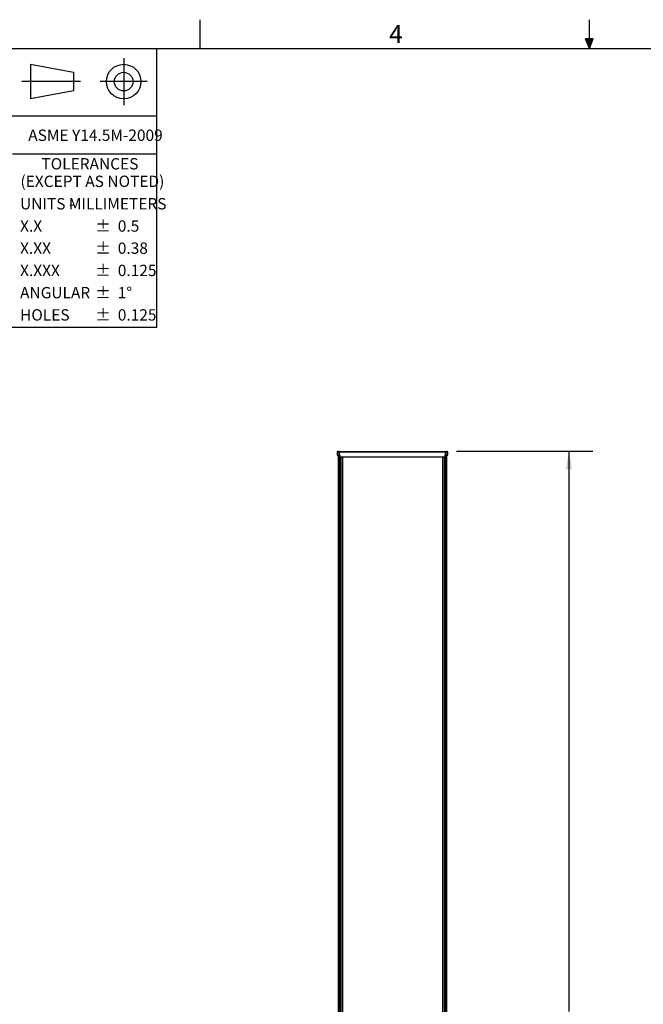
# Model space of a CAD drawing. Units: millimetres. Extents: x 6 to 425, y 6 to 273.
# Drawn here: x 141 to 223, y 143 to 273 of the extents above; entities that cross this region are included whole.
import ezdxf

# ---------------------------------------------------------------- set-up
doc = ezdxf.new("R2010")
doc.units = ezdxf.units.MM
doc.linetypes.add('CENTERX2', pattern=[20.32, 12.7, -2.54, 2.54, -2.54])
doc.layers.add('TITLE', color=250, linetype='Continuous')
doc.styles.add('SLDTEXTSTYLE0', font='TXT', dxfattribs={"width": 0.75})
doc.styles.add('SLDTEXTSTYLE1', font='TXT', dxfattribs={"width": 0.605})
doc.dimstyles.new('SLDDIMSTYLE4', dxfattribs={"dimtxt": 2.568319, "dimasz": 2.37998, "dimexe": 0, "dimexo": 0.0625, "dimgap": 0.64208, "dimtad": 0, "dimtih": 1, "dimtoh": 1, "dimdec": 1, "dimlfac": 8, "dimrnd": 1e-09, "dimzin": 4, "dimdsep": 46, "dimtxsty": 'SLDTEXTSTYLE1', "dimsah": 1, "dimcen": 0.09, "dimadec": 0, "dimazin": 1, "dimtfac": 1, "dimtofl": 0, "dimtmove": 0, "dimatfit": 3, "dimfxl": 0, "dimfrac": 2, "dimtolj": 1, "dimtzin": 12, "dimarcsym": 0})

# ---------------------------------------------------------------- blocks, each defined once
blk = doc.blocks.new('_D_18')
at = {"layer": 'TITLE'}
for p, q in [((198.33, 215.98), (216.37, 215.98)), ((213.19, 215.98), (213.19, 141.93)), ((208.78, 141.34), (207.9, 141.34)), ((207.9, 141.34), (207.9, 137.39)), ((217.6, 141.34), (218.49, 141.34)), ((218.49, 141.34), (218.49, 137.39)), ((207.9, 137.39), (208.78, 137.39)), ((218.49, 137.39), (217.6, 137.39)), ((213.19, 59.23), (213.19, 133.28)), ((198.33, 59.23), (216.37, 59.23))]:
    blk.add_line(p, q, dxfattribs=at)
for points in [[(213.19, 215.98), (212.8, 213.6), (213.59, 213.6)], [(213.19, 59.23), (213.59, 61.61), (212.8, 61.61)]]:
    blk.add_solid(points, dxfattribs=at)
at = {"layer": 'TITLE', "char_height": 2.646, "attachment_point": 1, "style": 'SLDTEXTSTYLE1'}
for s, insert in [('49.37', (208.78, 140.81)), ('1254.0', (207.8, 136.69))]:
    blk.add_mtext(s, dxfattribs=dict(at, insert=insert))

msp = doc.modelspace()

# ---------------------------------------------------------------- hatches: boundary and pattern name
at = {"layer": 'TITLE'}
for points in [[(215.9, 269.24), (215.9, 270.51), (215.4, 270.51)], [(215.9, 269.24), (216.4, 270.51), (215.9, 270.51)]]:
    msp.add_hatch(color=256, dxfattribs=at).paths.add_polyline_path(points, flags=0)

# ---------------------------------------------------------------- linework, layer by layer
at = {"color": 7, "linetype": 'Continuous', "lineweight": 25}
for p, q in [((182.563, 215.853), (182.563, 215.478)), ((182.563, 215.478), (182.645, 215.478)), ((182.645, 215.478), (182.645, 215.853)), ((182.871, 215.853), (182.645, 215.853)), ((182.645, 215.478), (182.871, 215.478)), ((182.688, 215.978), (182.736, 215.978)), ((182.736, 215.978), (182.96, 215.978)), ((182.751, 59.728), (182.751, 215.478)), ((196.872, 215.853), (182.871, 215.853)), ((182.871, 215.478), (182.871, 215.853)), ((182.871, 215.478), (182.916, 215.478)), ((182.897, 215.478), (182.897, 215.228)), ((182.916, 215.228), (182.897, 215.228)), ((182.916, 215.478), (182.916, 215.228)), ((196.818, 215.228), (182.916, 215.228)), ((182.96, 215.978), (196.783, 215.978)), ((183.281, 215.228), (183.281, 59.978)), ((196.47, 215.228), (196.47, 59.978)), ((196.783, 215.978), (197.007, 215.978)), ((196.818, 215.478), (196.872, 215.478)), ((196.818, 215.478), (196.818, 215.228)), ((196.837, 215.228), (196.818, 215.228)), ((196.837, 215.228), (196.837, 215.478)), ((196.872, 215.478), (196.872, 215.853)), ((197.095, 215.853), (196.872, 215.853)), ((196.872, 215.478), (197.095, 215.478)), ((196.999, 215.478), (196.999, 59.728)), ((197.007, 215.978), (197.062, 215.978)), ((197.095, 215.478), (197.095, 215.853)), ((197.187, 215.853), (197.095, 215.853)), ((197.095, 215.478), (197.187, 215.478)), ((197.187, 215.478), (197.187, 215.853))]:
    msp.add_line(p, q, dxfattribs=at)
at = {"color": 8, "linetype": 'Continuous', "lineweight": 25}
for p, q in [((182.645, 215.853), (182.563, 215.853)), ((182.788, 215.478), (182.788, 59.728)), ((183.015, 59.978), (183.015, 215.228)), ((183.192, 215.228), (183.192, 59.978)), ((196.558, 59.978), (196.558, 215.228)), ((196.735, 215.228), (196.735, 59.978)), ((196.963, 59.728), (196.963, 215.478))]:
    msp.add_line(p, q, dxfattribs=at)
at = {"color": 7, "linetype": 'Continuous', "lineweight": 25}
for centre, radius, start, end in [((182.688, 215.853), 0.125, 90, 180), ((182.982, 215.869), 0.112, 101.46321, 188.06919), ((196.761, 215.869), 0.112, 351.95053, 78.57825), ((196.985, 215.869), 0.112, 351.95053, 78.57825), ((197.062, 215.853), 0.125, 359.99522, 89.99522)]:
    msp.add_arc(centre, radius, start, end, dxfattribs=at)
msp.add_open_spline([(182.736, 215.978), (182.735, 215.978), (182.731, 215.978), (182.725, 215.977), (182.716, 215.975), (182.709, 215.972), (182.701, 215.969), (182.694, 215.964), (182.688, 215.959), (182.681, 215.953), (182.676, 215.947), (182.67, 215.939), (182.665, 215.931), (182.661, 215.923), (182.657, 215.914), (182.653, 215.904), (182.649, 215.891), (182.647, 215.878), (182.645, 215.864), (182.645, 215.857), (182.645, 215.853)], degree=3, knots=[0, 0, 0, 0, 0.0173457, 0.078929, 0.1410972, 0.1938435, 0.2469557, 0.3012223, 0.3558878, 0.4086231, 0.4617243, 0.5159797, 0.570634, 0.6233646, 0.6768474, 0.7307123, 0.7853623, 0.8910981, 0.9453495, 1, 1, 1, 1], dxfattribs=at)
at = {"layer": 'TITLE'}
for p, q in [((164.465, 269.24), (164.465, 273.05)), ((215.9, 269.24), (215.9, 273.05)), ((215.9, 269.24), (215.4, 270.51)), ((216.4, 270.51), (215.4, 270.51)), ((215.9, 269.24), (216.4, 270.51)), ((142.045, 267.151), (147.716, 266.1)), ((142.045, 267.151), (142.045, 262.572)), ((147.716, 266.1), (147.716, 263.623)), ((147.716, 263.623), (142.045, 262.572)), ((63.5, 260.35), (158.75, 260.35)), ((158.75, 255.27), (139.7, 255.27))]:
    msp.add_line(p, q, dxfattribs=at)
at = {"layer": 'TITLE', "lineweight": 25}
for p, q in [((10.16, 269.24), (421.64, 269.24)), ((158.75, 232.41), (158.75, 269.24)), ((10.16, 232.41), (158.75, 232.41))]:
    msp.add_line(p, q, dxfattribs=at)
at = {"layer": 'TITLE', "linetype": 'CENTERX2'}
for p, q in [((154.365, 267.979), (154.365, 261.744)), ((148.655, 264.861), (140.918, 264.861)), ((157.482, 264.861), (151.247, 264.861))]:
    msp.add_line(p, q, dxfattribs=at)
at = {"layer": 'TITLE'}
for radius in [2.289, 1.238]:
    msp.add_circle((154.365, 264.861), radius, dxfattribs=at)

# ---------------------------------------------------------------- texts
at = {"layer": 'TITLE', "color": 7, "insert": (189.428, 272.329), "char_height": 2.381, "attachment_point": 1, "style": 'SLDTEXTSTYLE0'}
msp.add_mtext('4', dxfattribs=at)
at = {"layer": 'TITLE', "attachment_point": 1, "style": 'SLDTEXTSTYLE1'}
for s, insert, char_height in [('ASME Y14.5M-2009', (141.758, 258.522), 1.5), ('TOLERANCES', (143.501, 254.746), 1.5), ('(EXCEPT AS NOTED)', (140.731, 252.429), 1.5), ('UNITS -', (140.678, 249.466), 1.5), ('MILLIMETERS', (147.12, 249.466), 1.5003), ('X.X', (140.678, 246.523), 1.5), ('±', (150.623, 246.523), 1.5), ('0.5', (153.589, 246.523), 1.5), ('X.XX', (140.678, 243.594), 1.5), ('±', (150.623, 243.594), 1.5), ('0.38', (153.589, 243.594), 1.5), ('X.XXX', (140.678, 240.648), 1.5), ('±', (150.623, 240.648), 1.5), ('0.125', (153.589, 240.648), 1.5), ('ANGULAR', (140.678, 237.708), 1.5), ('±', (150.623, 237.708), 1.5), ('1°', (153.589, 237.708), 1.5), ('HOLES', (140.678, 234.767), 1.5), ('±', (150.623, 234.767), 1.5), ('0.125', (153.589, 234.767), 1.5)]:
    msp.add_mtext(s, dxfattribs=dict(at, insert=insert, char_height=char_height))

# ---------------------------------------------------------------- dimensions: what is measured, and where the dimension line sits
at = {"layer": 'TITLE'}
dim = msp.add_linear_dim(base=(213.194, 215.978), p1=(197.062, 59.228), p2=(197.062, 215.978), angle=90, dimstyle='SLDDIMSTYLE4', dxfattribs=at)
dim.commit()
dim.dimension.update_dxf_attribs({"geometry": '_D_18', "text_midpoint": (213.194, 137.603), "dimtype": 160})

doc.saveas('drawing.dxf')
